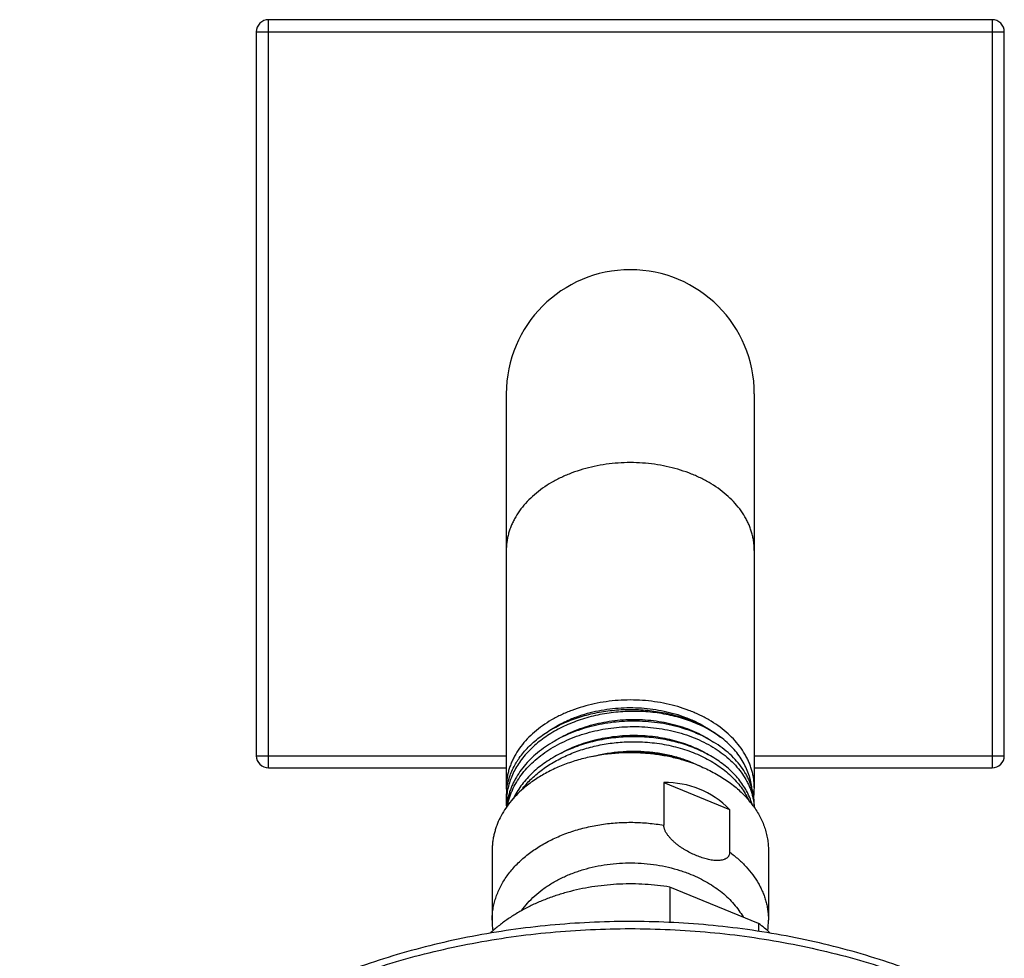
# Model space of a CAD drawing. Units: inches. Extents: x 7.1 to 14.8, y 1.1 to 17.4.
# Drawn here: x 8.9 to 12.2, y 14.3 to 17.4 of the extents above; entities that cross this region are included whole.
import ezdxf

# ---------------------------------------------------------------- set-up
doc = ezdxf.new("R2010")
doc.units = ezdxf.units.IN
doc.header["$LTSCALE"] = 1.21
doc.header["$MEASUREMENT"] = 0
doc.layers.get('0').update_dxf_attribs({"linetype": 'CONTINUOUS'})

msp = doc.modelspace()

# ---------------------------------------------------------------- linework, layer by layer
at = {"color": 9, "linetype": 'CONTINUOUS'}
for p, q in [((9.7527, 14.9562), (9.7527, 17.4062)), ((12.1227, 17.4062), (12.1227, 14.9562)), ((9.7127, 17.3662), (12.1627, 17.3662)), ((9.7127, 14.9962), (10.5314, 14.9962)), ((11.3439, 14.9962), (12.1627, 14.9962))]:
    msp.add_line(p, q, dxfattribs=at)
at = {"color": 7, "linetype": 'CONTINUOUS'}
for p, q in [((12.1227, 17.4062), (9.7527, 17.4062)), ((9.7127, 17.3662), (9.7127, 14.9962)), ((12.1627, 14.9962), (12.1627, 17.3662)), ((10.5314, 16.1812), (10.5314, 14.891)), ((11.3439, 16.1812), (11.3439, 14.8913)), ((9.7527, 14.9562), (10.5314, 14.9562)), ((11.3439, 14.9562), (12.1227, 14.9562)), ((11.0473, 14.9079), (11.0473, 14.7685)), ((11.0473, 14.9079), (11.2631, 14.8198)), ((10.5314, 14.8605), (10.5314, 14.8416)), ((11.2631, 14.8198), (11.2631, 14.6804)), ((11.3439, 14.8348), (11.3439, 14.8264)), ((10.4852, 14.6859), (10.4852, 14.4581)), ((11.3902, 14.6859), (11.3902, 14.4581)), ((11.0675, 14.5658), (11.0675, 14.4499)), ((11.3579, 14.4472), (11.0675, 14.5658)), ((11.3579, 14.4472), (11.3579, 14.4209))]:
    msp.add_line(p, q, dxfattribs=at)
for centre, radius, start, end in [((9.7527, 17.3662), 0.04, 90, 180), ((12.1227, 17.3662), 0.04, 0, 90), ((10.9377, 16.1812), 0.4062, 0, 180), ((9.7527, 14.9962), 0.04, 180, 270), ((12.1227, 14.9962), 0.04, 270, 360), ((10.9893, 14.6135), 0.391, 62.6469, 63.4398), ((10.7348, 14.8913), 0.2033, 180.09, 184.2672), ((10.7356, 14.8604), 0.2042, 171.4294, 179.9901), ((10.8116, 14.7112), 0.2878, 141.6837, 143.8319), ((10.8329, 14.6045), 0.3754, 130.6486, 130.9092), ((11.1399, 14.8913), 0.2041, 351.9287, 359.9914), ((10.7461, 14.8416), 0.2147, 180.0008, 183.7862), ((10.7486, 14.809), 0.2172, 171.4962, 174.9948), ((11.084, 14.6455), 0.3169, 36.0301, 41.7369), ((11.1509, 14.8167), 0.193, 3.2277, 5.3896), ((10.8058, 14.4581), 0.3206, 180.0015, 186.4488), ((11.0696, 14.4581), 0.3206, 353.6128, 359.9984), ((11.069, 14.0644), 0.4796, 47.0231, 52.9468)]:
    msp.add_arc(centre, radius, start, end, dxfattribs=at)
msp.add_ellipse((10.9377, 14.2899), major_axis=(0.2144, 0.6016), ratio=0.662379, start_param=-0.308995, end_param=0.249044, dxfattribs=at)
at = {"color": 9, "linetype": 'CONTINUOUS'}
for points, knots in [([(10.9377, 15.9559), (10.9112, 15.9559), (10.8716, 15.9531), (10.8198, 15.944), (10.7823, 15.9345), (10.7463, 15.9225), (10.7121, 15.9081), (10.68, 15.8913), (10.6504, 15.8724), (10.6236, 15.8515), (10.5997, 15.8289), (10.5792, 15.8047), (10.5647, 15.7832), (10.5551, 15.7655), (10.5488, 15.7521), (10.5435, 15.7385), (10.5391, 15.7247), (10.5357, 15.7108), (10.5332, 15.6968), (10.5318, 15.6827), (10.5314, 15.6733), (10.5314, 15.6686)], [0, 0, 0, 0, 0.144846, 0.216451, 0.287044, 0.356328, 0.424041, 0.489963, 0.553931, 0.615841, 0.675666, 0.733456, 0.789353, 0.816673, 0.843614, 0.870219, 0.896534, 0.922613, 0.948511, 0.974286, 1, 1, 1, 1]), ([(11.3439, 15.6686), (11.3439, 15.6733), (11.3436, 15.6827), (11.3421, 15.6968), (11.3397, 15.7108), (11.3363, 15.7247), (11.3319, 15.7385), (11.3266, 15.7521), (11.3203, 15.7655), (11.3106, 15.7832), (11.2962, 15.8047), (11.2756, 15.8289), (11.2518, 15.8515), (11.225, 15.8724), (11.1954, 15.8913), (11.1633, 15.9081), (11.1291, 15.9225), (11.0931, 15.9345), (11.0555, 15.944), (11.0038, 15.9531), (10.9642, 15.9559), (10.9377, 15.9559)], [0, 0, 0, 0, 0.025714, 0.051489, 0.077387, 0.103466, 0.129781, 0.156386, 0.183327, 0.210647, 0.266544, 0.324334, 0.384159, 0.446069, 0.510037, 0.575959, 0.643672, 0.712956, 0.783549, 0.855154, 1, 1, 1, 1]), ([(10.4852, 14.4581), (10.4852, 14.4641), (10.4857, 14.4763), (10.4879, 14.4944), (10.4915, 14.5124), (10.4966, 14.5302), (10.5031, 14.5478), (10.511, 14.5651), (10.5203, 14.582), (10.5309, 14.5986), (10.5428, 14.6147), (10.5606, 14.6357), (10.586, 14.6605), (10.6206, 14.6873), (10.6592, 14.7112), (10.7014, 14.7318), (10.7467, 14.7489), (10.7943, 14.7623), (10.8438, 14.7718), (10.8945, 14.7773), (10.9457, 14.7787), (10.9968, 14.776), (11.0306, 14.7715), (11.0473, 14.7685)], [0, 0, 0, 0, 0.025181, 0.050442, 0.075862, 0.101518, 0.127478, 0.153808, 0.180563, 0.207794, 0.235539, 0.263831, 0.322112, 0.382751, 0.445709, 0.510839, 0.577901, 0.646581, 0.716505, 0.787257, 0.858394, 0.929459, 1, 1, 1, 1]), ([(11.2631, 14.6804), (11.273, 14.6732), (11.2919, 14.658), (11.3173, 14.6331), (11.3393, 14.6065), (11.3547, 14.5831), (11.365, 14.5637), (11.3717, 14.5491), (11.3774, 14.5343), (11.382, 14.5192), (11.3857, 14.5041), (11.3883, 14.4888), (11.3898, 14.4735), (11.3902, 14.4632), (11.3902, 14.4581)], [0, 0, 0, 0, 0.138414, 0.272244, 0.401633, 0.526903, 0.588176, 0.648628, 0.708355, 0.767458, 0.826051, 0.884254, 0.942193, 1, 1, 1, 1]), ([(10.5815, 14.4887), (10.5876, 14.4974), (10.6011, 14.5144), (10.6245, 14.5379), (10.6512, 14.5596), (10.6809, 14.5792), (10.7132, 14.5966), (10.7478, 14.6115), (10.7844, 14.6239), (10.8226, 14.6336), (10.862, 14.6405), (10.9022, 14.6445), (10.9427, 14.6456), (10.9832, 14.6438), (11.0232, 14.639), (11.0623, 14.6315), (11.1002, 14.6211), (11.1245, 14.6123), (11.1364, 14.6075)], [0, 0, 0, 0, 0.052651, 0.107222, 0.163786, 0.222332, 0.282771, 0.344945, 0.408643, 0.473604, 0.539533, 0.606106, 0.672984, 0.739818, 0.806263, 0.871982, 0.936656, 1, 1, 1, 1]), ([(8.9377, 13.0157), (8.9377, 13.0311), (8.9384, 13.062), (8.9416, 13.1082), (8.947, 13.1544), (8.9545, 13.2004), (8.9641, 13.2462), (8.9758, 13.2918), (8.9896, 13.337), (9.0056, 13.3819), (9.0235, 13.4265), (9.0436, 13.4705), (9.0657, 13.5141), (9.0979, 13.5718), (9.1433, 13.6425), (9.2051, 13.7242), (9.2744, 13.8028), (9.3508, 13.8781), (9.4339, 13.9496), (9.5235, 14.0171), (9.6191, 14.0803), (9.7203, 14.139), (9.8267, 14.1928), (9.9379, 14.2417), (10.0533, 14.2852), (10.1725, 14.3234), (10.295, 14.3559), (10.4202, 14.3828), (10.5476, 14.4038), (10.6767, 14.4188), (10.8069, 14.4279), (10.9377, 14.4309), (11.0685, 14.4279), (11.1987, 14.4188), (11.3277, 14.4038), (11.4552, 14.3828), (11.5804, 14.3559), (11.7029, 14.3234), (11.8221, 14.2852), (11.8996, 14.256), (11.9377, 14.2404)], [0, 0, 0, 0, 0.012425, 0.024864, 0.037329, 0.049834, 0.062391, 0.075012, 0.08771, 0.100495, 0.113379, 0.126371, 0.139481, 0.152717, 0.179594, 0.20706, 0.235156, 0.263908, 0.293329, 0.323424, 0.354182, 0.385583, 0.4176, 0.450194, 0.483319, 0.516925, 0.550953, 0.58534, 0.620019, 0.65492, 0.689971, 0.725097, 0.760223, 0.795273, 0.830174, 0.864854, 0.899241, 0.933269, 0.966874, 1, 1, 1, 1])]:
    msp.add_open_spline(points, degree=3, knots=knots, dxfattribs=at)
at = {"color": 7, "linetype": 'CONTINUOUS'}
for points, knots in [([(10.9377, 15.1786), (10.9112, 15.1786), (10.8716, 15.1758), (10.8198, 15.1667), (10.7823, 15.1572), (10.7463, 15.1452), (10.7121, 15.1308), (10.68, 15.114), (10.6504, 15.0951), (10.6236, 15.0742), (10.5997, 15.0516), (10.5792, 15.0274), (10.5647, 15.0059), (10.5551, 14.9882), (10.5488, 14.9748), (10.5435, 14.9612), (10.5391, 14.9474), (10.5357, 14.9335), (10.5332, 14.9195), (10.5318, 14.9054), (10.5314, 14.896), (10.5314, 14.8913)], [0, 0, 0, 0, 0.144846, 0.216451, 0.287044, 0.356328, 0.42404, 0.489963, 0.55393, 0.615841, 0.675665, 0.733456, 0.789353, 0.816673, 0.843614, 0.870219, 0.896534, 0.922613, 0.94851, 0.974288, 1, 1, 1, 1]), ([(11.3439, 14.8916), (11.3439, 14.8963), (11.3436, 14.9057), (11.3421, 14.9198), (11.3396, 14.9338), (11.3362, 14.9477), (11.3318, 14.9615), (11.3265, 14.9751), (11.3202, 14.9885), (11.3105, 15.0061), (11.2961, 15.0276), (11.2755, 15.0517), (11.2516, 15.0744), (11.2248, 15.0952), (11.1952, 15.1141), (11.1632, 15.1308), (11.129, 15.1453), (11.093, 15.1573), (11.0555, 15.1667), (11.0038, 15.1758), (10.9642, 15.1786), (10.9377, 15.1786)], [0, 0, 0, 0, 0.025709, 0.051486, 0.077383, 0.103463, 0.12978, 0.156387, 0.183331, 0.210655, 0.266559, 0.324357, 0.384188, 0.446103, 0.510073, 0.575996, 0.643707, 0.712987, 0.783574, 0.855171, 1, 1, 1, 1]), ([(11.2335, 15.0574), (11.2193, 15.0676), (11.1965, 15.0817), (11.1643, 15.0974), (11.1385, 15.1081), (11.1117, 15.1174), (11.0838, 15.1253), (11.0552, 15.1316), (11.016, 15.1381), (10.976, 15.1414), (10.9358, 15.1415), (10.8955, 15.1395), (10.8556, 15.1344), (10.8165, 15.1261), (10.788, 15.1184), (10.7602, 15.1092), (10.7335, 15.0985), (10.7079, 15.0865), (10.6836, 15.0731), (10.6606, 15.0585), (10.6392, 15.0428), (10.6195, 15.0259), (10.6015, 15.0081), (10.5854, 14.9893), (10.5712, 14.9698), (10.5591, 14.9495), (10.5491, 14.9286), (10.5412, 14.9073), (10.5356, 14.8856), (10.5322, 14.8637), (10.5314, 14.8489), (10.5314, 14.8416)], [0, 0, 0, 0, 0.060543, 0.091961, 0.124074, 0.15682, 0.190133, 0.223933, 0.258139, 0.327378, 0.362247, 0.397147, 0.466624, 0.50104, 0.535114, 0.568763, 0.601912, 0.634495, 0.666454, 0.697744, 0.728333, 0.758202, 0.787349, 0.815789, 0.843554, 0.870694, 0.897278, 0.923393, 0.94914, 0.974634, 1, 1, 1, 1]), ([(10.5337, 14.8909), (10.5347, 14.8977), (10.5368, 14.9079), (10.5405, 14.9212), (10.545, 14.9346), (10.5518, 14.951), (10.5602, 14.967), (10.5678, 14.9794), (10.5762, 14.9918), (10.5878, 15.0069), (10.6034, 15.0242), (10.6208, 15.0406), (10.6397, 15.0561), (10.6601, 15.0706), (10.682, 15.084), (10.7051, 15.0963), (10.7294, 15.1074), (10.7635, 15.1206), (10.8083, 15.1338), (10.8643, 15.144), (10.9217, 15.1485), (10.9698, 15.1474), (11.0081, 15.1436), (11.0364, 15.1394), (11.0642, 15.1337), (11.0914, 15.1267), (11.1177, 15.1183), (11.1671, 15.0994), (11.2059, 15.0781), (11.2335, 15.0574)], [0, 0, 0, 0, 0.024835, 0.037362, 0.049978, 0.075518, 0.101556, 0.11479, 0.128177, 0.15543, 0.183366, 0.212014, 0.241387, 0.271482, 0.302282, 0.333759, 0.365871, 0.398569, 0.465447, 0.533859, 0.603159, 0.672654, 0.707266, 0.741665, 0.775767, 0.809494, 0.84277, 0.875528, 1, 1, 1, 1]), ([(10.6639, 15.0725), (10.6822, 15.0857), (10.7068, 15.1001), (10.738, 15.1142), (10.7601, 15.1232), (10.7887, 15.1329), (10.8243, 15.1421), (10.861, 15.1487), (10.8985, 15.1527), (10.9363, 15.1541), (10.9741, 15.1529), (11.0116, 15.1491), (11.0484, 15.1426), (11.0841, 15.1337), (11.1128, 15.1241), (11.135, 15.1153), (11.1663, 15.1012), (11.1911, 15.087), (11.2095, 15.074)], [0, 0, 0, 0, 0.116918, 0.147254, 0.177978, 0.240469, 0.304166, 0.368797, 0.434069, 0.499672, 0.565286, 0.630593, 0.695282, 0.759057, 0.821645, 0.852424, 0.88282, 1, 1, 1, 1]), ([(10.9377, 15.1093), (10.913, 15.1088), (10.876, 15.1057), (10.8277, 15.0967), (10.7925, 15.0878), (10.7585, 15.0765), (10.7259, 15.0632), (10.6952, 15.0478), (10.6664, 15.0304), (10.6399, 15.0113), (10.6158, 14.9905), (10.5945, 14.9683), (10.576, 14.9447), (10.563, 14.924), (10.5542, 14.907), (10.5484, 14.8941), (10.5435, 14.8811), (10.5394, 14.8679), (10.5361, 14.8546), (10.5345, 14.8456), (10.5338, 14.8411)], [0, 0, 0, 0, 0.141519, 0.211724, 0.281163, 0.349579, 0.416743, 0.482455, 0.546556, 0.608932, 0.669521, 0.72832, 0.785388, 0.840855, 0.868058, 0.894939, 0.921534, 0.947881, 0.974022, 1, 1, 1, 1]), ([(10.6831, 15.0401), (10.7016, 15.0524), (10.7315, 15.0685), (10.7738, 15.0855), (10.8074, 15.0962), (10.8421, 15.1046), (10.8777, 15.1106), (10.9139, 15.1142), (10.9502, 15.1154), (10.9865, 15.1141), (11.0223, 15.1104), (11.0574, 15.1043), (11.0914, 15.0959), (11.124, 15.0852), (11.1646, 15.0685), (11.1932, 15.0525), (11.2107, 15.0404)], [0, 0, 0, 0, 0.120038, 0.182251, 0.245635, 0.309955, 0.374949, 0.440338, 0.50583, 0.57113, 0.635943, 0.699983, 0.762982, 0.824691, 0.884893, 1, 1, 1, 1]), ([(11.3439, 14.8348), (11.3439, 14.8394), (11.3436, 14.8486), (11.3421, 14.8622), (11.3397, 14.8759), (11.3363, 14.8894), (11.3319, 14.9027), (11.3266, 14.916), (11.3203, 14.929), (11.3106, 14.9461), (11.2962, 14.9669), (11.2756, 14.9903), (11.2518, 15.0122), (11.2249, 15.0322), (11.1953, 15.0503), (11.1633, 15.0663), (11.1291, 15.0799), (11.093, 15.0911), (11.0555, 15.0998), (11.0038, 15.1079), (10.9641, 15.1098), (10.9377, 15.1093)], [0, 0, 0, 0, 0.025312, 0.05069, 0.076199, 0.101902, 0.127859, 0.154125, 0.180751, 0.207782, 0.263189, 0.320618, 0.380216, 0.442041, 0.506062, 0.572176, 0.640214, 0.709953, 0.781125, 0.853427, 1, 1, 1, 1]), ([(10.5352, 14.8321), (10.5361, 14.8365), (10.538, 14.8452), (10.5417, 14.8582), (10.5462, 14.8711), (10.5533, 14.8881), (10.5641, 14.9089), (10.5801, 14.9328), (10.5989, 14.9556), (10.6204, 14.9771), (10.6444, 14.9972), (10.6708, 15.0156), (10.6993, 15.0323), (10.7297, 15.0472), (10.7618, 15.0601), (10.7952, 15.0708), (10.8298, 15.0795), (10.8772, 15.088), (10.9135, 15.091), (10.9377, 15.0915)], [0, 0, 0, 0, 0.025974, 0.052133, 0.078518, 0.105169, 0.159378, 0.215019, 0.272264, 0.331221, 0.391935, 0.454392, 0.518523, 0.584214, 0.651305, 0.719603, 0.788883, 0.8589, 1, 1, 1, 1]), ([(10.7063, 15.0022), (10.7241, 15.0124), (10.7524, 15.0257), (10.7919, 15.0396), (10.8229, 15.0484), (10.8548, 15.0551), (10.8873, 15.0599), (10.9201, 15.0627), (10.9532, 15.0635), (10.986, 15.0623), (11.0186, 15.059), (11.0505, 15.0538), (11.0816, 15.0466), (11.1116, 15.0376), (11.1494, 15.0234), (11.1763, 15.0098), (11.1931, 14.9996)], [0, 0, 0, 0, 0.121282, 0.183743, 0.247155, 0.311313, 0.375993, 0.440964, 0.505981, 0.570802, 0.635183, 0.698889, 0.761694, 0.823391, 0.88379, 1, 1, 1, 1]), ([(10.9377, 15.0915), (10.9631, 15.092), (11.0011, 15.0902), (11.0508, 15.0828), (11.0869, 15.0749), (11.1218, 15.0645), (11.155, 15.0519), (11.1863, 15.0372), (11.2155, 15.0204), (11.2421, 15.0018), (11.2661, 14.9815), (11.2873, 14.9596), (11.3053, 14.9365), (11.3177, 14.9161), (11.3259, 14.8994), (11.3311, 14.8867), (11.3355, 14.8739), (11.339, 14.861), (11.3415, 14.8479), (11.3427, 14.8392), (11.3431, 14.8348)], [0, 0, 0, 0, 0.145391, 0.217187, 0.287948, 0.357395, 0.425277, 0.491381, 0.555539, 0.617637, 0.677622, 0.735516, 0.791414, 0.8455, 0.871955, 0.898063, 0.92387, 0.949426, 0.974784, 1, 1, 1, 1]), ([(10.9377, 15.058), (10.9168, 15.0576), (10.8856, 15.0553), (10.8445, 15.0488), (10.8143, 15.0423), (10.7848, 15.0341), (10.7562, 15.0244), (10.7288, 15.0131), (10.7025, 15.0003), (10.6777, 14.9862), (10.6469, 14.9658), (10.6191, 14.9428), (10.595, 14.9174), (10.5791, 14.8976), (10.5654, 14.877), (10.5576, 14.8626), (10.5541, 14.8554)], [0, 0, 0, 0, 0.137682, 0.206152, 0.274099, 0.341334, 0.407686, 0.472998, 0.53713, 0.599969, 0.661423, 0.779883, 0.836952, 0.892598, 0.946906, 1, 1, 1, 1]), ([(10.5857, 14.8897), (10.5902, 14.8953), (10.5997, 14.9065), (10.6152, 14.9223), (10.6321, 14.9374), (10.6566, 14.9566), (10.6833, 14.9738), (10.7119, 14.9889), (10.7422, 15.003), (10.7822, 15.0178), (10.8326, 15.0308), (10.8847, 15.0392), (10.92, 15.0415), (10.9377, 15.0419)], [0, 0, 0, 0, 0.054793, 0.110784, 0.167988, 0.226417, 0.346798, 0.408711, 0.471665, 0.600297, 0.731906, 0.865503, 1, 1, 1, 1]), ([(11.3186, 14.8806), (11.3149, 14.8873), (11.3069, 14.9005), (11.2929, 14.9194), (11.2769, 14.9374), (11.2525, 14.9606), (11.2247, 14.9813), (11.1943, 14.9994), (11.1696, 15.0119), (11.1436, 15.0231), (11.1164, 15.0328), (11.0882, 15.041), (11.0592, 15.0477), (11.0294, 15.0528), (10.9889, 15.0574), (10.9582, 15.0585), (10.9377, 15.058)], [0, 0, 0, 0, 0.05188, 0.10515, 0.159933, 0.216311, 0.333893, 0.395148, 0.457942, 0.522181, 0.587746, 0.654497, 0.722275, 0.790909, 0.860212, 1, 1, 1, 1]), ([(10.9377, 15.0419), (10.959, 15.0423), (10.9908, 15.0411), (11.0328, 15.0361), (11.0636, 15.0305), (11.0936, 15.0233), (11.1226, 15.0145), (11.1505, 15.004), (11.1771, 14.992), (11.2022, 14.9786), (11.2331, 14.9592), (11.2609, 14.9371), (11.2849, 14.9124), (11.3005, 14.8932), (11.3139, 14.8732), (11.3213, 14.8592), (11.3246, 14.8522)], [0, 0, 0, 0, 0.140663, 0.210363, 0.279344, 0.347407, 0.414367, 0.480057, 0.54433, 0.607065, 0.668171, 0.785202, 0.841217, 0.895607, 0.948481, 1, 1, 1, 1]), ([(11.3356, 14.8912), (11.3352, 14.8951), (11.3341, 14.9027), (11.3319, 14.9141), (11.3289, 14.9255), (11.3241, 14.9405), (11.3164, 14.9591), (11.3045, 14.9807), (11.2902, 15.0015), (11.2736, 15.0213), (11.2546, 15.0402), (11.2407, 15.0518), (11.2335, 15.0574)], [0, 0, 0, 0, 0.057752, 0.115788, 0.174205, 0.233092, 0.352564, 0.474853, 0.600442, 0.729692, 0.862841, 1, 1, 1, 1]), ([(10.9377, 15.0058), (10.9211, 15.0058), (10.888, 15.0045), (10.8388, 14.9988), (10.7909, 14.9892), (10.7447, 14.976), (10.7009, 14.9593), (10.6599, 14.9392), (10.6222, 14.9161), (10.5992, 14.8985), (10.5884, 14.8893)], [0, 0, 0, 0, 0.132626, 0.264451, 0.394698, 0.52264, 0.647624, 0.769101, 0.886648, 1, 1, 1, 1]), ([(10.8121, 14.9931), (10.8268, 14.9971), (10.8567, 15.0038), (10.9024, 15.0098), (10.9486, 15.0118), (10.9947, 15.0099), (11.0399, 15.004), (11.0836, 14.9943), (11.1252, 14.9809), (11.1515, 14.9695), (11.1641, 14.9632)], [0, 0, 0, 0, 0.126504, 0.254432, 0.382858, 0.510826, 0.637386, 0.761632, 0.882739, 1, 1, 1, 1]), ([(11.1575, 14.9656), (11.1409, 14.9728), (11.1152, 14.9821), (11.0797, 14.9917), (11.0522, 14.9976), (11.0241, 15.0021), (10.9859, 15.0062), (10.957, 15.0071), (10.9377, 15.0067)], [0, 0, 0, 0, 0.24051, 0.363871, 0.488924, 0.615383, 0.742938, 1, 1, 1, 1]), ([(11.1639, 14.963), (11.1553, 14.9665), (11.1378, 14.9731), (11.1062, 14.9832), (11.069, 14.9926), (11.0259, 15.0002), (10.982, 15.0048), (10.9525, 15.0058), (10.9377, 15.0058)], [0, 0, 0, 0, 0.120508, 0.242769, 0.428937, 0.617774, 0.808427, 1, 1, 1, 1]), ([(11.1639, 14.963), (11.1795, 14.9566), (11.2095, 14.9426), (11.2447, 14.9215), (11.2706, 14.9029), (11.2943, 14.8836), (11.3105, 14.8676), (11.3205, 14.8565)], [0, 0, 0, 0, 0.264403, 0.519587, 0.643526, 0.764927, 1, 1, 1, 1]), ([(10.5871, 14.8882), (10.5791, 14.8812), (10.5638, 14.8668), (10.5433, 14.8435), (10.5257, 14.8191), (10.5111, 14.7937), (10.5014, 14.7717), (10.4954, 14.7539), (10.4917, 14.7404), (10.4888, 14.7269), (10.4867, 14.7132), (10.4855, 14.6996), (10.4852, 14.6904), (10.4852, 14.6859)], [0, 0, 0, 0, 0.136505, 0.268951, 0.397555, 0.522671, 0.644788, 0.704936, 0.764576, 0.823802, 0.882712, 0.941409, 1, 1, 1, 1]), ([(11.3364, 14.837), (11.3343, 14.8445), (11.3291, 14.8594), (11.3223, 14.8736), (11.3186, 14.8806)], [0, 0, 0, 0, 0.494667, 1, 1, 1, 1]), ([(11.3403, 14.8319), (11.3443, 14.8264), (11.352, 14.815), (11.3621, 14.7975), (11.3707, 14.7795), (11.3778, 14.7612), (11.3833, 14.7426), (11.3873, 14.7238), (11.3897, 14.7049), (11.3902, 14.6922), (11.3902, 14.6859)], [0, 0, 0, 0, 0.131508, 0.26057, 0.387426, 0.512366, 0.635716, 0.757841, 0.879131, 1, 1, 1, 1]), ([(11.1552, 14.6685), (11.1493, 14.6709), (11.1374, 14.6762), (11.123, 14.6839), (11.1117, 14.6908), (11.1033, 14.6963), (11.0951, 14.7022), (11.0871, 14.7084), (11.0795, 14.7151), (11.0722, 14.7221), (11.0655, 14.7294), (11.0595, 14.737), (11.0552, 14.7437), (11.0524, 14.7491), (11.0506, 14.7531), (11.0491, 14.7571), (11.0478, 14.7621), (11.0473, 14.766), (11.0473, 14.7685)], [0, 0, 0, 0, 0.125477, 0.253902, 0.319035, 0.384649, 0.450617, 0.516781, 0.582911, 0.648694, 0.713691, 0.77729, 0.838675, 0.868242, 0.896878, 0.924456, 0.950876, 1, 1, 1, 1]), ([(11.2631, 14.6804), (11.2631, 14.6792), (11.263, 14.6769), (11.2624, 14.6736), (11.2613, 14.6706), (11.2599, 14.6677), (11.258, 14.6652), (11.2559, 14.6629), (11.2535, 14.6609), (11.2508, 14.6591), (11.2479, 14.6576), (11.2437, 14.6559), (11.238, 14.6543), (11.2308, 14.6532), (11.2231, 14.6529), (11.2151, 14.6531), (11.2069, 14.6539), (11.1985, 14.6553), (11.19, 14.6571), (11.1814, 14.6593), (11.1697, 14.6629), (11.161, 14.6661), (11.1552, 14.6685)], [0, 0, 0, 0, 0.028112, 0.055011, 0.080947, 0.106242, 0.131227, 0.156203, 0.181425, 0.20709, 0.233331, 0.260237, 0.316159, 0.374973, 0.436521, 0.500562, 0.566836, 0.635113, 0.705177, 0.776843, 0.849963, 1, 1, 1, 1]), ([(11.1364, 14.6075), (11.1459, 14.6036), (11.1644, 14.5953), (11.1908, 14.5812), (11.2155, 14.5655), (11.2383, 14.5484), (11.259, 14.5301), (11.2774, 14.5105), (11.2935, 14.49), (11.3027, 14.4755), (11.3069, 14.4681)], [0, 0, 0, 0, 0.136932, 0.270705, 0.401084, 0.527915, 0.651133, 0.770773, 0.886977, 1, 1, 1, 1]), ([(11.0675, 14.5658), (11.0404, 14.5702), (10.9995, 14.5747), (10.9445, 14.5766), (10.8896, 14.5756), (10.8349, 14.5705), (10.7812, 14.5613), (10.7419, 14.5523), (10.7036, 14.5414), (10.6664, 14.5286), (10.6307, 14.5139), (10.5966, 14.4974), (10.5642, 14.4793), (10.5337, 14.4595), (10.5053, 14.4382), (10.4877, 14.4229), (10.4792, 14.4151)], [0, 0, 0, 0, 0.130921, 0.196783, 0.262673, 0.393818, 0.458782, 0.523115, 0.586666, 0.649298, 0.710884, 0.771316, 0.830503, 0.888373, 0.944879, 1, 1, 1, 1]), ([(11.9279, 14.2655), (11.8516, 14.2967), (11.7337, 14.3376), (11.5723, 14.3804), (11.4478, 14.407), (11.3212, 14.4278), (11.193, 14.4426), (11.0638, 14.4515), (10.934, 14.4543), (10.8042, 14.4511), (10.675, 14.4419), (10.5469, 14.4268), (10.4204, 14.4057), (10.2961, 14.3787), (10.1744, 14.3461), (10.056, 14.3078), (9.9412, 14.2641), (9.8306, 14.2151), (9.7245, 14.161), (9.6236, 14.102), (9.5281, 14.0384), (9.4531, 13.9813), (9.3963, 13.9336), (9.3421, 13.885), (9.2786, 13.8219), (9.2202, 13.7551), (9.1772, 13.7), (9.1371, 13.6444), (9.0917, 13.573), (9.0525, 13.4988), (9.0252, 13.4384), (9.0069, 13.3927), (8.9907, 13.3466), (8.9766, 13.3001), (8.9647, 13.2532), (8.9548, 13.2061), (8.9472, 13.1587), (8.9417, 13.1111), (8.9384, 13.0634), (8.9377, 13.0316), (8.9377, 13.0157)], [0, 0, 0, 0, 0.06629, 0.100061, 0.134167, 0.168545, 0.203131, 0.237854, 0.272647, 0.307438, 0.342156, 0.376731, 0.411095, 0.445184, 0.478934, 0.512289, 0.545195, 0.577607, 0.609486, 0.6408, 0.671526, 0.701651, 0.716488, 0.731175, 0.760099, 0.788443, 0.802409, 0.816243, 0.843527, 0.870353, 0.883615, 0.896785, 0.909873, 0.922888, 0.935839, 0.948736, 0.96159, 0.974412, 0.987211, 1, 1, 1, 1])]:
    msp.add_open_spline(points, degree=3, knots=knots, dxfattribs=at)

doc.saveas('drawing.dxf')
